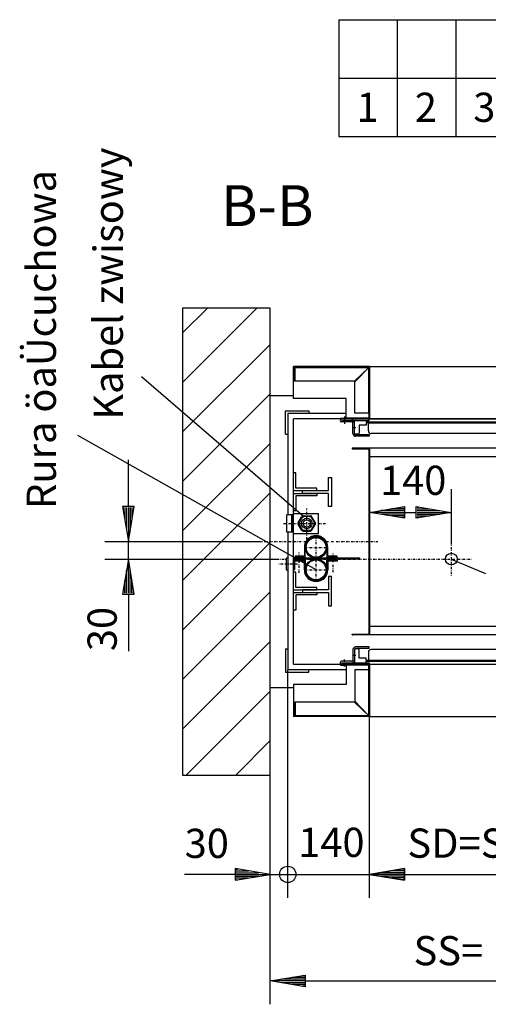
# Model space of a CAD drawing. Extents: x 0 to 8431, y 0 to 5940.
# Drawn here: x 3693 to 4495, y 1628 to 3315 of the extents above; entities that cross this region are included whole.
import ezdxf

# ---------------------------------------------------------------- set-up
doc = ezdxf.new("R2010")
doc.units = 0
doc.linetypes.add('STRICHPUNKT', pattern=[8.5, 4, -2, 0.5, -2])
doc.layers.get('0').update_dxf_attribs({"linetype": 'CONTINUOUS'})
for name, color, linetype in [('1', 7, 'CONTINUOUS'), ('international', 7, 'CONTINUOUS'), ('polnisch', 7, 'CONTINUOUS')]:
    doc.layers.add(name, color=color, linetype=linetype)
doc.styles.add('ARIAL', font='arial.ttf')
doc.styles.add('PLCAD', font='plcad.ttf')

# ---------------------------------------------------------------- blocks, each defined once
blk = doc.blocks.new('BEM_0001', base_point=(4121.8, 2170.5))
at = {"layer": 'international', "color": 4}
for p, q in [((4151.8, 1810.2), (4151.8, 2200.5)), ((4121.8, 1810.2), (4121.8, 2170.5)), ((4121.8, 1850.2), (4061.8, 1860.2)), ((4061.8, 1860.2), (4061.8, 1840.2)), ((4063.3, 1859.2), (4066.3, 1859.2)), ((4063.3, 1856.2), (4084.3, 1856.2)), ((4061.8, 1850.2), (3975.3, 1850.2)), ((4061.8, 1840.2), (4121.8, 1850.2)), ((4063.3, 1853.2), (4102.3, 1853.2)), ((4063.3, 1850.2), (4120.3, 1850.2)), ((4063.3, 1847.2), (4102.3, 1847.2)), ((4063.3, 1844.2), (4084.3, 1844.2)), ((4063.3, 1841.2), (4066.3, 1841.2)), ((4121.8, 1850.2), (4151.8, 1850.2)), ((4151.8, 1850.2), (4233.8, 1850.2))]:
    blk.add_line(p, q, dxfattribs=at)
blk.add_circle((4151.8, 1850.2), 14, dxfattribs=at)
at = {"layer": 'international', "color": 2, "style": 'PLCAD'}
blk.add_text('30', height=50, rotation=0, dxfattribs=at).set_placement((3975.3, 1878.4))
blk = doc.blocks.new('BEM_0002', base_point=(4151.8, 2200.5))
at = {"layer": 'international', "color": 4}
for p, q in [((4151.8, 1810.2), (4151.8, 2200.5)), ((4291.8, 1810.2), (4291.8, 2120.5)), ((4351.8, 1860.2), (4291.8, 1850.2)), ((4350.3, 1856.2), (4329.3, 1856.2)), ((4350.3, 1859.2), (4347.3, 1859.2)), ((4351.8, 1840.2), (4351.8, 1860.2)), ((4151.8, 1850.2), (4291.8, 1850.2)), ((4291.8, 1850.2), (4351.8, 1840.2)), ((4350.3, 1850.2), (4293.3, 1850.2)), ((4350.3, 1853.2), (4311.3, 1853.2)), ((4350.3, 1847.2), (4311.3, 1847.2)), ((4350.3, 1844.2), (4329.3, 1844.2)), ((4350.3, 1841.2), (4347.3, 1841.2)), ((4351.8, 1850.2), (4431.8, 1850.2))]:
    blk.add_line(p, q, dxfattribs=at)
blk.add_circle((4151.8, 1850.2), 14, dxfattribs=at)
at = {"layer": 'international', "color": 2, "style": 'PLCAD'}
blk.add_text('140', height=50, rotation=0, dxfattribs=at).set_placement((4169.7, 1880.2))
blk = doc.blocks.new('BEM_0009', base_point=(4102.8, 2420.5))
at = {"layer": 'international', "color": 4}
for p, q in [((3878.9, 2480.5), (3878.9, 2560.5)), ((3888.9, 2480.5), (3868.9, 2480.5)), ((3868.9, 2480.5), (3878.9, 2420.5)), ((3878.9, 2420.5), (3888.9, 2480.5)), ((3869.9, 2479), (3869.9, 2476)), ((3872.9, 2479), (3872.9, 2458)), ((3875.9, 2479), (3875.9, 2440)), ((3878.9, 2479), (3878.9, 2422)), ((3881.9, 2479), (3881.9, 2440)), ((3884.9, 2479), (3884.9, 2458)), ((3887.9, 2479), (3887.9, 2476)), ((3838.9, 2420.5), (4102.8, 2420.5)), ((3878.9, 2390.5), (3878.9, 2420.5)), ((3838.9, 2390.5), (4133, 2390.5)), ((3878.9, 2390.5), (3868.9, 2330.5)), ((3888.9, 2330.5), (3878.9, 2390.5)), ((3878.9, 2332), (3878.9, 2389)), ((3875.9, 2332), (3875.9, 2371)), ((3881.9, 2332), (3881.9, 2371)), ((3872.9, 2332), (3872.9, 2353)), ((3884.9, 2332), (3884.9, 2353)), ((3868.9, 2330.5), (3888.9, 2330.5)), ((3869.9, 2332), (3869.9, 2335)), ((3878.9, 2330.5), (3878.9, 2232.8)), ((3887.9, 2332), (3887.9, 2335))]:
    blk.add_line(p, q, dxfattribs=at)
at = {"layer": 'international', "color": 2, "style": 'PLCAD'}
blk.add_text('30', height=50, rotation=90, dxfattribs=at).set_placement((3859, 2232.8))
blk = doc.blocks.new('BEM_0010', base_point=(4291.8, 2120.5))
at = {"layer": 'polnisch', "color": 4}
for p, q in [((4291.8, 1810.2), (4291.8, 2120.5)), ((4891.8, 1810.2), (4891.8, 2120.5)), ((4291.8, 1850.2), (4351.8, 1860.2)), ((4350.3, 1856.2), (4329.3, 1856.2)), ((4350.3, 1859.2), (4347.3, 1859.2)), ((4351.8, 1860.2), (4351.8, 1840.2)), ((4831.8, 1840.2), (4831.8, 1860.2)), ((4831.8, 1860.2), (4891.8, 1850.2)), ((4833.3, 1859.2), (4836.3, 1859.2)), ((4833.3, 1856.2), (4854.3, 1856.2)), ((4351.8, 1840.2), (4291.8, 1850.2)), ((4350.3, 1850.2), (4293.3, 1850.2)), ((4350.3, 1853.2), (4311.3, 1853.2)), ((4350.3, 1847.2), (4311.3, 1847.2)), ((4350.3, 1844.2), (4329.3, 1844.2)), ((4350.3, 1841.2), (4347.3, 1841.2)), ((4351.8, 1850.2), (4831.8, 1850.2)), ((4891.8, 1850.2), (4831.8, 1840.2)), ((4833.3, 1853.2), (4872.3, 1853.2)), ((4833.3, 1850.2), (4890.3, 1850.2)), ((4833.3, 1847.2), (4872.3, 1847.2)), ((4833.3, 1844.2), (4854.3, 1844.2)), ((4833.3, 1841.2), (4836.3, 1841.2))]:
    blk.add_line(p, q, dxfattribs=at)
at = {"layer": 'polnisch', "color": 2, "style": 'PLCAD'}
blk.add_text('SD=SK=', height=50, dxfattribs=at).set_placement((4356.6, 1878.8))
blk = doc.blocks.new('BEM_0011', base_point=(4121.8, 2020.5))
at = {"layer": 'polnisch', "color": 4}
for p, q in [((4121.8, 1627.7), (4121.8, 2020.5)), ((5041.8, 1627.7), (5041.8, 2020.5)), ((4121.8, 1667.7), (4181.8, 1677.7)), ((4180.3, 1670.7), (4141.3, 1670.7)), ((4180.3, 1673.7), (4159.3, 1673.7)), ((4180.3, 1676.7), (4177.3, 1676.7)), ((4181.8, 1677.7), (4181.8, 1657.7)), ((4981.8, 1657.7), (4981.8, 1677.7)), ((4981.8, 1677.7), (5041.8, 1667.7)), ((4983.3, 1676.7), (4986.3, 1676.7)), ((4983.3, 1673.7), (5004.3, 1673.7)), ((4983.3, 1670.7), (5022.3, 1670.7)), ((4181.8, 1657.7), (4121.8, 1667.7)), ((4180.3, 1667.7), (4123.3, 1667.7)), ((4180.3, 1664.7), (4141.3, 1664.7)), ((4180.3, 1661.7), (4159.3, 1661.7)), ((4180.3, 1658.7), (4177.3, 1658.7)), ((4181.8, 1667.7), (4981.8, 1667.7)), ((5041.8, 1667.7), (4981.8, 1657.7)), ((4983.3, 1667.7), (5040.3, 1667.7)), ((4983.3, 1664.7), (5022.3, 1664.7)), ((4983.3, 1661.7), (5004.3, 1661.7)), ((4983.3, 1658.7), (4986.3, 1658.7))]:
    blk.add_line(p, q, dxfattribs=at)
at = {"layer": 'polnisch', "color": 2, "style": 'PLCAD'}
blk.add_text('SS=', height=50, dxfattribs=at).set_placement((4367.1, 1694.6))
blk = doc.blocks.new('BEM_0014', base_point=(4291.8, 2420.5))
at = {"layer": 'international', "color": 4}
for p, q in [((4291.8, 2510.5), (4291.8, 2420.5)), ((4431.8, 2510.5), (4431.8, 2419.5)), ((4291.8, 2470.5), (4351.8, 2480.5)), ((4351.8, 2480.5), (4351.8, 2460.5)), ((4371.8, 2460.5), (4371.8, 2480.5)), ((4371.8, 2480.5), (4431.8, 2470.5)), ((4351.8, 2460.5), (4291.8, 2470.5)), ((4350.3, 2470.5), (4293.3, 2470.5)), ((4350.3, 2473.5), (4311.3, 2473.5)), ((4350.3, 2467.5), (4311.3, 2467.5)), ((4350.3, 2476.5), (4329.3, 2476.5)), ((4350.3, 2464.5), (4329.3, 2464.5)), ((4350.3, 2479.5), (4347.3, 2479.5)), ((4351.8, 2470.5), (4371.8, 2470.5)), ((4431.8, 2470.5), (4371.8, 2460.5)), ((4373.3, 2479.5), (4376.3, 2479.5)), ((4373.3, 2476.5), (4394.3, 2476.5)), ((4373.3, 2473.5), (4412.3, 2473.5)), ((4373.3, 2470.5), (4430.3, 2470.5)), ((4373.3, 2467.5), (4412.3, 2467.5)), ((4373.3, 2464.5), (4394.3, 2464.5)), ((4350.3, 2461.5), (4347.3, 2461.5)), ((4373.3, 2461.5), (4376.3, 2461.5))]:
    blk.add_line(p, q, dxfattribs=at)
at = {"layer": 'international', "color": 2, "style": 'PLCAD'}
blk.add_text('140', height=50, rotation=0, dxfattribs=at).set_placement((4309.7, 2500.5))
blk = doc.blocks.new('FAHRKORB______________00002', base_point=(4891.8, 2580.5))
at = {"layer": '1'}
for p, q in [((4291.8, 2580.5), (4261.8, 2580.5)), ((4261.8, 2580.5), (4261.8, 2579.2)), ((4261.8, 2579.2), (4290.6, 2579.2)), ((4290.6, 2579.2), (4290.6, 2261.7)), ((4891.8, 2580.5), (4291.8, 2580.5)), ((4291.8, 2580.5), (4291.8, 2260.5)), ((4891.8, 2565.5), (4291.8, 2565.5)), ((4891.8, 2580.5), (4891.8, 2513.7)), ((4891.8, 2580.5), (4921.8, 2580.5)), ((4893.1, 2579.2), (4893.1, 2513.7)), ((4921.8, 2579.2), (4893.1, 2579.2)), ((4921.8, 2580.5), (4921.8, 2579.2)), ((4891.8, 2443.7), (4891.8, 2260.5)), ((4893.1, 2443.7), (4893.1, 2261.7)), ((4261.8, 2260.5), (4261.8, 2261.7)), ((4261.8, 2261.7), (4290.6, 2261.7)), ((4291.8, 2275.5), (4891.8, 2275.5)), ((4921.8, 2261.7), (4893.1, 2261.7)), ((4921.8, 2260.5), (4921.8, 2261.7)), ((4291.8, 2260.5), (4261.8, 2260.5)), ((4261.8, 2260.5), (4263.1, 2260.5)), ((4891.8, 2260.5), (4291.8, 2260.5)), ((4891.8, 2260.5), (4921.8, 2260.5)), ((4921.8, 2260.5), (4920.6, 2260.5))]:
    blk.add_line(p, q, dxfattribs=at)
at = {"layer": '1', "color": 1, "linetype": 'STRICHPUNKT'}
for p, q in [((4431.8, 2419.5), (4431.8, 2361.3)), ((4133, 2390.5), (4148.8, 2390.5)), ((4151.8, 2390.5), (4151.8, 2390.5)), ((4161.8, 2390.5), (4467.8, 2390.5))]:
    blk.add_line(p, q, dxfattribs=at)
at = {"layer": '1', "color": 1}
blk.add_line((4431.8, 2390.5), (4490.4, 2366), dxfattribs=at)
at = {"layer": '1'}
blk.add_circle((4431.8, 2390.5), 10, dxfattribs=at)
at = {"layer": 'international'}
blk.add_blockref('BEM_0014', (4291.8, 2420.5), dxfattribs=at)
blk = doc.blocks.new('ECKSTAB_______________00027', base_point=(4147.8, 2236.5))
at = {"layer": '1', "color": 2}
for p, q in [((4147.8, 2236.5), (4147.8, 2196.5)), ((4147.8, 2236.5), (4151.8, 2236.5)), ((4151.8, 2236.5), (4151.8, 2236.5)), ((4147.8, 2196.5), (4187.8, 2196.5)), ((4187.8, 2196.5), (4187.8, 2200.5)), ((4187.8, 2200.5), (4187.8, 2200.5))]:
    blk.add_line(p, q, dxfattribs=at)
blk = doc.blocks.new('ECKSTAB_______________00028', base_point=(5015.8, 2236.5))
at = {"layer": '1', "color": 2}
for p, q in [((5011.8, 2236.5), (5011.8, 2236.5)), ((5011.8, 2236.5), (5011.8, 2236.5)), ((5011.8, 2236.5), (5011.8, 2236.5)), ((5011.8, 2236.5), (5015.8, 2236.5)), ((5015.8, 2236.5), (5015.8, 2236.5)), ((5015.8, 2211.5), (5015.8, 2196.5)), ((4975.8, 2196.5), (4975.8, 2200.5)), ((4975.8, 2200.5), (4975.8, 2200.5)), ((5015.8, 2196.5), (4975.8, 2196.5))]:
    blk.add_line(p, q, dxfattribs=at)
blk = doc.blocks.new('ECKSTAB_______________00029', base_point=(4147.8, 2604.5))
at = {"layer": '1', "color": 2}
for p, q in [((4147.8, 2604.5), (4147.8, 2644.5)), ((4147.8, 2644.5), (4187.8, 2644.5)), ((4187.8, 2644.5), (4187.8, 2640.5)), ((4187.8, 2640.5), (4187.8, 2640.5)), ((4147.8, 2604.5), (4151.8, 2604.5)), ((4151.8, 2604.5), (4151.8, 2604.5))]:
    blk.add_line(p, q, dxfattribs=at)
blk = doc.blocks.new('ECKSTAB_______________00030', base_point=(5015.8, 2604.5))
at = {"layer": '1', "color": 2}
for p, q in [((5015.8, 2644.5), (4975.8, 2644.5)), ((4975.8, 2644.5), (4975.8, 2640.5)), ((4975.8, 2640.5), (4975.8, 2640.5)), ((5015.8, 2604.5), (5015.8, 2644.5)), ((5015.8, 2604.5), (5011.8, 2604.5)), ((5011.8, 2604.5), (5011.8, 2604.5))]:
    blk.add_line(p, q, dxfattribs=at)
blk = doc.blocks.new('GURT__________________00031', base_point=(4151.8, 2640.5))
at = {"layer": '1', "color": 2}
for p, q in [((4151.8, 2640.5), (4251.8, 2640.5)), ((4151.8, 2640.5), (4151.8, 2466.5)), ((4891.8, 2640.5), (4891.8, 2640.5)), ((4931.8, 2640.5), (5011.8, 2640.5)), ((5011.8, 2640.5), (5011.8, 2538.2)), ((4243.6, 2630.5), (4161.8, 2630.5)), ((4161.8, 2468.5), (4161.8, 2630.5)), ((4892.3, 2630.5), (4291.3, 2630.5)), ((5001.8, 2630.5), (4940, 2630.5)), ((5001.8, 2630.5), (5001.8, 2528.2)), ((5001.8, 2498.2), (5001.8, 2307.5)), ((5011.8, 2488.2), (5011.8, 2400.7)), ((4151.8, 2436.5), (4151.8, 2392)), ((4161.8, 2210.5), (4161.8, 2434.5)), ((4151.8, 2372), (4151.8, 2200.5)), ((5011.8, 2370.7), (5011.8, 2307.5)), ((4161.8, 2210.5), (4243.6, 2210.5)), ((4291.3, 2210.5), (4892.3, 2210.5)), ((4940, 2210.5), (4963.3, 2210.5)), ((4251.8, 2200.5), (4151.8, 2200.5)), ((4291.8, 2200.5), (4291.8, 2200.5)), ((5011.8, 2200.5), (4931.8, 2200.5)), ((5011.8, 2206), (5011.8, 2200.5))]:
    blk.add_line(p, q, dxfattribs=at)
at = {"layer": '1', "color": 1, "linetype": 'STRICHPUNKT'}
for p, q in [((4102.8, 2420.5), (4183, 2420.5)), ((4215.9, 2420.5), (4215.9, 2420.5)), ((4217.6, 2420.5), (4306, 2420.5))]:
    blk.add_line(p, q, dxfattribs=at)
blk = doc.blocks.new('GERUEST_______________00003')
for name, p in [('GURT__________________00031', (4151.8, 2640.5)), ('ECKSTAB_______________00029', (4147.8, 2604.5)), ('ECKSTAB_______________00030', (5015.8, 2604.5)), ('ECKSTAB_______________00027', (4147.8, 2236.5)), ('ECKSTAB_______________00028', (5015.8, 2236.5))]:
    blk.add_blockref(name, p)
blk = doc.blocks.new('PROFIL-LI_____________00032', base_point=(4291.3, 2237.5))
at = {"layer": '1', "color": 2}
for p, q in [((4263.3, 2235.5), (4263.3, 2217.5)), ((4265.8, 2235.5), (4265.8, 2217.5)), ((4291.3, 2240), (4267.8, 2240)), ((4291.3, 2237.5), (4267.8, 2237.5)), ((4291.3, 2237.5), (4291.3, 2240)), ((4261.3, 2215.5), (4243.8, 2215.5)), ((4243.8, 2213), (4261.3, 2213)), ((4243.8, 2210.5), (4291.3, 2210.5)), ((4261.3, 2213), (4291.3, 2213)), ((4291.3, 2213), (4291.3, 2210.5))]:
    blk.add_line(p, q, dxfattribs=at)
at = {"layer": '1', "color": 1, "linetype": 'STRICHPUNKT'}
for p, q in [((4248.8, 2206.2), (4248.8, 2219.3)), ((4268.3, 2225.5), (4260.9, 2225.5))]:
    blk.add_line(p, q, dxfattribs=at)
at = {"layer": '1', "color": 2}
for centre, radius, start, end in [((4267.8, 2235.5), 4.5, 90, -180), ((4267.8, 2235.5), 2, 90, -180), ((4243.8, 2213), 2.5, 90, -90), ((4261.3, 2217.5), 2, -90, 0), ((4261.3, 2217.5), 4.5, -90, 0)]:
    blk.add_arc(centre, radius, start, end, dxfattribs=at)
blk = doc.blocks.new('PROFIL-RE_____________00033', base_point=(4915.8, 2240))
at = {"layer": '1', "color": 2}
for p, q in [((4915.8, 2240), (4892.3, 2240)), ((4892.3, 2240), (4892.3, 2237.5)), ((4892.3, 2237.5), (4915.8, 2237.5)), ((4917.8, 2235.5), (4917.8, 2217.5)), ((4920.3, 2235.5), (4920.3, 2217.5)), ((4922.3, 2213), (4892.3, 2213)), ((4892.3, 2213), (4892.3, 2210.5)), ((4892.3, 2210.5), (4939.8, 2210.5)), ((4922.3, 2215.5), (4939.8, 2215.5)), ((4922.5, 2213), (4939.8, 2213))]:
    blk.add_line(p, q, dxfattribs=at)
at = {"layer": '1', "color": 1, "linetype": 'STRICHPUNKT'}
for p, q in [((4915.3, 2225.5), (4922.7, 2225.5)), ((4935.3, 2208.3), (4935.3, 2217.4))]:
    blk.add_line(p, q, dxfattribs=at)
at = {"layer": '1', "color": 2}
for centre, radius, start, end in [((4915.8, 2235.5), 4.5, 0, 90), ((4915.8, 2235.5), 2, 0, 90), ((4922.3, 2217.5), 4.5, -180, -90), ((4922.3, 2217.5), 2, -180, -90), ((4939.8, 2213), 2.5, -90, 90)]:
    blk.add_arc(centre, radius, start, end, dxfattribs=at)
blk = doc.blocks.new('TUERFLUEGEL___________00034', base_point=(4285.8, 2213))
at = {"layer": '1', "color": 2}
for p, q in [((4266.3, 2234.5), (4266.3, 2214.5)), ((4271.8, 2236.5), (4268.3, 2236.5)), ((4273.8, 2221), (4273.8, 2234.5)), ((4273.8, 2226.4), (4273.8, 2227.9)), ((4289.8, 2230.5), (4289.8, 2217)), ((4888.8, 2235.5), (4294.8, 2235.5)), ((4893.8, 2217), (4893.8, 2230.5)), ((4909.8, 2234.5), (4909.8, 2221)), ((4909.8, 2226.4), (4909.8, 2227.9)), ((4915.3, 2236.5), (4911.8, 2236.5)), ((4917.3, 2214.5), (4917.3, 2234.5)), ((4267.8, 2213), (4285.8, 2213)), ((4285.8, 2221), (4273.8, 2221)), ((4285.8, 2217), (4285.8, 2221)), ((4897.8, 2217), (4285.8, 2217)), ((4285.8, 2213), (4285.8, 2215.5)), ((4285.8, 2215.5), (4897.8, 2215.5)), ((4289.8, 2217), (4893.8, 2217)), ((4909.8, 2221), (4897.8, 2221)), ((4897.8, 2221), (4897.8, 2217)), ((4897.8, 2215.5), (4897.8, 2213)), ((4897.8, 2213), (4915.8, 2213))]:
    blk.add_line(p, q, dxfattribs=at)
for centre, radius, start, end in [((4268.3, 2234.5), 2, 90, 180), ((4271.8, 2234.5), 2, 0, 90), ((4294.8, 2230.5), 5, 90, 180), ((4888.8, 2230.5), 5, 0, 90), ((4911.8, 2234.5), 2, 90, 180), ((4915.3, 2234.5), 2, 0, 90), ((4267.8, 2214.5), 1.5, -180, -90), ((4915.8, 2214.5), 1.5, -90, 0)]:
    blk.add_arc(centre, radius, start, end, dxfattribs=at)
blk = doc.blocks.new('ZARGE-LI______________00035', base_point=(4241.8, 2210.5))
at = {"layer": '1', "color": 2}
for p, q in [((4241.8, 2210.5), (4291.8, 2210.5)), ((4241.8, 2210.5), (4241.8, 2209)), ((4291.8, 2210.5), (4291.8, 2120.5)), ((4241.8, 2209), (4251.8, 2209)), ((4251.8, 2209), (4251.8, 2175.5)), ((4290.3, 2209), (4251.8, 2209)), ((4290.3, 2200.5), (4266.8, 2200.5)), ((4266.8, 2200.5), (4266.8, 2147)), ((4290.3, 2200.5), (4290.3, 2209)), ((4290.3, 2122), (4290.3, 2200.5)), ((4290.3, 2200.5), (4290.3, 2122.1)), ((4251.8, 2175.5), (4161.8, 2175.5)), ((4161.8, 2175.5), (4161.8, 2120.5)), ((4163.3, 2145.5), (4161.8, 2145.5)), ((4163.3, 2122), (4163.3, 2145.5)), ((4266.3, 2145.5), (4164.3, 2145.5)), ((4164.3, 2145.5), (4164.3, 2122)), ((4266.3, 2145.5), (4290.3, 2122)), ((4266.8, 2147), (4290.3, 2122.1)), ((4291.8, 2120.5), (4161.8, 2120.5)), ((4290.3, 2122), (4163.3, 2122)), ((4164.3, 2122), (4290.3, 2122.1))]:
    blk.add_line(p, q, dxfattribs=at)
blk = doc.blocks.new('ZARGE-RE______________00036', base_point=(5021.8, 2120.5))
at = {"layer": '1', "color": 2}
for p, q in [((4941.8, 2210.5), (4891.8, 2210.5)), ((4891.8, 2210.5), (4891.8, 2120.5)), ((4941.8, 2209), (4941.8, 2210.5)), ((4893.3, 2200.5), (4893.3, 2209)), ((4893.3, 2209), (4931.8, 2209)), ((4893.3, 2122), (4893.3, 2200.5)), ((4893.3, 2200.5), (4916.8, 2200.5)), ((4916.8, 2200.5), (4916.8, 2147)), ((4931.8, 2175.5), (4931.8, 2209)), ((4931.8, 2209), (4941.8, 2209)), ((5021.8, 2175.5), (4931.8, 2175.5)), ((5021.8, 2120.5), (5021.8, 2175.5)), ((4893.3, 2122.1), (4916.8, 2147)), ((4917.3, 2145.5), (4894.3, 2122.9)), ((5019.3, 2145.5), (4917.3, 2145.5)), ((5019.3, 2145.5), (5019.3, 2122)), ((5020.3, 2122), (5020.3, 2145.5)), ((5020.3, 2145.5), (5021.8, 2145.5)), ((4891.8, 2120.5), (5021.8, 2120.5)), ((5019.3, 2122), (4893.3, 2122.1)), ((4893.3, 2122), (5020.3, 2122))]:
    blk.add_line(p, q, dxfattribs=at)
blk = doc.blocks.new('SCHIEBETUER___________00005', base_point=(4163.3, 2122))
at = {"layer": '1', "color": 2}
for p, q in [((4291.8, 2210.5), (4891.8, 2210.5)), ((4291.8, 2120.5), (4291.8, 2210.5)), ((4891.8, 2120.5), (4891.8, 2210.5)), ((4163.3, 2122), (4164.8, 2122)), ((4291.8, 2120.5), (4891.8, 2120.5)), ((4894.3, 2122.9), (4893.3, 2122))]:
    blk.add_line(p, q, dxfattribs=at)
blk.add_arc((4247.6, 2217), 2.31, -43.0733, -42.775, dxfattribs=at)
for name, p in [('PROFIL-LI_____________00032', (4291.3, 2237.5)), ('TUERFLUEGEL___________00034', (4285.8, 2213)), ('PROFIL-RE_____________00033', (4915.8, 2240)), ('ZARGE-LI______________00035', (4241.8, 2210.5)), ('ZARGE-RE______________00036', (5021.8, 2120.5))]:
    blk.add_blockref(name, p)
blk = doc.blocks.new('PROFIL-LI_____________00037', base_point=(4291.3, 2603.5))
at = {"layer": '1', "color": 1, "linetype": 'STRICHPUNKT'}
for p, q in [((4248.8, 2634.8), (4248.8, 2621.6)), ((4268.3, 2615.5), (4260.9, 2615.5))]:
    blk.add_line(p, q, dxfattribs=at)
at = {"layer": '1', "color": 2}
for p, q in [((4243.8, 2630.5), (4291.3, 2630.5)), ((4243.8, 2628), (4261.3, 2628)), ((4261.3, 2625.5), (4243.8, 2625.5)), ((4261.3, 2628), (4291.3, 2628)), ((4263.3, 2605.5), (4263.3, 2623.5)), ((4265.8, 2605.5), (4265.8, 2623.5)), ((4291.3, 2628), (4291.3, 2630.5)), ((4291.3, 2603.5), (4267.8, 2603.5)), ((4291.3, 2601), (4267.8, 2601)), ((4291.3, 2603.5), (4291.3, 2601))]:
    blk.add_line(p, q, dxfattribs=at)
for centre, radius, start, end in [((4243.8, 2628), 2.5, 90, -90), ((4261.3, 2623.5), 4.5, 0, 90), ((4261.3, 2623.5), 2, 0, 90), ((4267.8, 2605.5), 4.5, 180, -90), ((4267.8, 2605.5), 2, 180, -90)]:
    blk.add_arc(centre, radius, start, end, dxfattribs=at)
blk = doc.blocks.new('PROFIL-RE_____________00038', base_point=(4915.8, 2601))
at = {"layer": '1', "color": 1, "linetype": 'STRICHPUNKT'}
for p, q in [((4935.3, 2632.7), (4935.3, 2623.6)), ((4915.3, 2615.5), (4922.7, 2615.5))]:
    blk.add_line(p, q, dxfattribs=at)
at = {"layer": '1', "color": 2}
for p, q in [((4892.3, 2628), (4892.3, 2630.5)), ((4892.3, 2630.5), (4939.8, 2630.5)), ((4922.3, 2628), (4892.3, 2628)), ((4917.8, 2605.5), (4917.8, 2623.5)), ((4920.3, 2605.5), (4920.3, 2623.5)), ((4922.3, 2625.5), (4939.8, 2625.5)), ((4922.5, 2628), (4939.8, 2628)), ((4892.3, 2601), (4892.3, 2603.5)), ((4892.3, 2603.5), (4915.8, 2603.5)), ((4915.8, 2601), (4892.3, 2601))]:
    blk.add_line(p, q, dxfattribs=at)
for centre, radius, start, end in [((4922.3, 2623.5), 4.5, 90, 180), ((4922.3, 2623.5), 2, 90, 180), ((4939.8, 2628), 2.5, -90, 90), ((4915.8, 2605.5), 4.5, -90, 0), ((4915.8, 2605.5), 2, -90, 0)]:
    blk.add_arc(centre, radius, start, end, dxfattribs=at)
blk = doc.blocks.new('TUERFLUEGEL___________00039', base_point=(4285.8, 2628))
at = {"layer": '1', "color": 2}
for p, q in [((4266.3, 2606.5), (4266.3, 2626.5)), ((4267.8, 2628), (4285.8, 2628)), ((4285.8, 2620), (4273.8, 2620)), ((4273.8, 2620), (4273.8, 2606.5)), ((4285.8, 2628), (4285.8, 2625.5)), ((4285.8, 2625.5), (4897.8, 2625.5)), ((4897.8, 2624), (4285.8, 2624)), ((4285.8, 2624), (4285.8, 2620)), ((4289.8, 2610.5), (4289.8, 2624)), ((4289.8, 2624), (4893.8, 2624)), ((4893.8, 2624), (4893.8, 2610.5)), ((4897.8, 2625.5), (4897.8, 2628)), ((4897.8, 2628), (4915.8, 2628)), ((4897.8, 2620), (4897.8, 2624)), ((4909.8, 2620), (4897.8, 2620)), ((4909.8, 2606.5), (4909.8, 2620)), ((4917.3, 2626.5), (4917.3, 2606.5)), ((4271.8, 2604.5), (4268.3, 2604.5)), ((4273.8, 2614.5), (4273.8, 2613)), ((4888.8, 2605.5), (4294.8, 2605.5)), ((4909.8, 2614.5), (4909.8, 2613)), ((4915.3, 2604.5), (4911.8, 2604.5))]:
    blk.add_line(p, q, dxfattribs=at)
for centre, radius, start, end in [((4267.8, 2626.5), 1.5, 90, 180), ((4915.8, 2626.5), 1.5, 0, 90), ((4268.3, 2606.5), 2, 180, -90), ((4271.8, 2606.5), 2, -90, 0), ((4294.8, 2610.5), 5, 180, -90), ((4888.8, 2610.5), 5, -90, 0), ((4911.8, 2606.5), 2, 180, -90), ((4915.3, 2606.5), 2, -90, 0)]:
    blk.add_arc(centre, radius, start, end, dxfattribs=at)
blk = doc.blocks.new('ZARGE-LI______________00040', base_point=(4241.8, 2630.5))
at = {"layer": '1', "color": 2}
for p, q in [((4161.8, 2665.5), (4161.8, 2720.5)), ((4291.8, 2720.5), (4161.8, 2720.5)), ((4290.3, 2719), (4163.3, 2719)), ((4163.3, 2719), (4163.3, 2695.5)), ((4164.3, 2695.5), (4164.3, 2719)), ((4164.3, 2719), (4290.3, 2718.9)), ((4266.3, 2695.5), (4290.3, 2719)), ((4266.8, 2694), (4290.3, 2718.9)), ((4290.3, 2719), (4290.3, 2640.5)), ((4290.3, 2640.5), (4290.3, 2718.9)), ((4291.8, 2630.5), (4291.8, 2720.5)), ((4163.3, 2695.5), (4161.8, 2695.5)), ((4266.3, 2695.5), (4164.3, 2695.5)), ((4266.8, 2640.5), (4266.8, 2694)), ((4251.8, 2665.5), (4161.8, 2665.5)), ((4251.8, 2632), (4251.8, 2665.5)), ((4241.8, 2630.5), (4241.8, 2632)), ((4241.8, 2632), (4251.8, 2632)), ((4290.3, 2632), (4251.8, 2632)), ((4290.3, 2640.5), (4266.8, 2640.5)), ((4290.3, 2640.5), (4290.3, 2632)), ((4241.8, 2630.5), (4291.8, 2630.5))]:
    blk.add_line(p, q, dxfattribs=at)
blk = doc.blocks.new('ZARGE-RE______________00041', base_point=(5021.8, 2720.5))
at = {"layer": '1', "color": 2}
for p, q in [((4891.8, 2630.5), (4891.8, 2720.5)), ((4891.8, 2720.5), (5021.8, 2720.5)), ((4893.3, 2719), (4893.3, 2640.5)), ((4893.3, 2719), (5020.3, 2719)), ((5019.3, 2719), (4893.3, 2718.9)), ((4893.3, 2718.9), (4916.8, 2694)), ((4917.3, 2695.5), (4894.3, 2718)), ((5019.3, 2695.5), (5019.3, 2719)), ((5020.3, 2719), (5020.3, 2695.5)), ((5021.8, 2720.5), (5021.8, 2665.5)), ((4916.8, 2640.5), (4916.8, 2694)), ((5019.3, 2695.5), (4917.3, 2695.5)), ((5020.3, 2695.5), (5021.8, 2695.5)), ((5021.8, 2665.5), (4931.8, 2665.5)), ((4931.8, 2665.5), (4931.8, 2632)), ((4893.3, 2640.5), (4916.8, 2640.5)), ((4893.3, 2640.5), (4893.3, 2632)), ((4893.3, 2632), (4931.8, 2632)), ((4931.8, 2632), (4941.8, 2632)), ((4941.8, 2632), (4941.8, 2630.5)), ((4941.8, 2630.5), (4891.8, 2630.5))]:
    blk.add_line(p, q, dxfattribs=at)
blk = doc.blocks.new('SCHIEBETUER___________00006', base_point=(4163.3, 2719))
at = {"layer": '1', "color": 2}
for p, q in [((4163.3, 2719), (4164.8, 2719)), ((4291.8, 2720.5), (4891.8, 2720.5)), ((4291.8, 2720.5), (4291.8, 2630.5)), ((4891.8, 2720.5), (4891.8, 2630.5)), ((4894.3, 2718), (4893.3, 2719)), ((4291.8, 2630.5), (4891.8, 2630.5))]:
    blk.add_line(p, q, dxfattribs=at)
blk.add_arc((4247.6, 2623.9), 2.31, 42.775, 43.0733, dxfattribs=at)
for name, p in [('ZARGE-LI______________00040', (4241.8, 2630.5)), ('ZARGE-RE______________00041', (5021.8, 2720.5)), ('PROFIL-LI_____________00037', (4291.3, 2603.5)), ('PROFIL-RE_____________00038', (4915.8, 2601)), ('TUERFLUEGEL___________00039', (4285.8, 2628))]:
    blk.add_blockref(name, p)
blk = doc.blocks.new('FUEHRUNGSSCHIENEN_____00007', base_point=(4165.8, 2303))
at = {"layer": '1', "color": 2}
for p, q in [((4165.8, 2538), (4161.8, 2538)), ((4161.8, 2538), (4161.8, 2538)), ((4165.8, 2512), (4165.8, 2538)), ((4221.8, 2508), (4221.8, 2530.5)), ((4221.8, 2530.5), (4226.8, 2530.5)), ((4226.8, 2530.5), (4226.8, 2480.5)), ((4161.8, 2508), (4161.8, 2508)), ((4161.8, 2508), (4201.8, 2508)), ((4161.8, 2503), (4161.8, 2503)), ((4161.8, 2503), (4201.8, 2503)), ((4201.8, 2512), (4165.8, 2512)), ((4201.8, 2499), (4165.8, 2499)), ((4165.8, 2499), (4165.8, 2473)), ((4176.8, 2503), (4176.8, 2508)), ((4176.8, 2508), (4221.8, 2508)), ((4221.8, 2503), (4176.8, 2503)), ((4201.8, 2508), (4201.8, 2512)), ((4201.8, 2503), (4201.8, 2499)), ((4221.8, 2480.5), (4221.8, 2503)), ((4226.8, 2480.5), (4221.8, 2480.5)), ((4165.8, 2473), (4161.8, 2473)), ((4161.8, 2473), (4161.8, 2473)), ((4165.8, 2368), (4161.8, 2368)), ((4161.8, 2368), (4161.8, 2368)), ((4165.8, 2342), (4165.8, 2368)), ((4226.8, 2360.5), (4221.8, 2360.5)), ((4221.8, 2360.5), (4221.8, 2338)), ((4226.8, 2310.5), (4226.8, 2360.5)), ((4161.8, 2338), (4161.8, 2338)), ((4161.8, 2338), (4201.8, 2338)), ((4161.8, 2333), (4161.8, 2333)), ((4161.8, 2333), (4201.8, 2333)), ((4201.8, 2342), (4165.8, 2342)), ((4201.8, 2329), (4165.8, 2329)), ((4165.8, 2329), (4165.8, 2303)), ((4221.8, 2338), (4176.8, 2338)), ((4176.8, 2338), (4176.8, 2333)), ((4176.8, 2333), (4221.8, 2333)), ((4201.8, 2338), (4201.8, 2342)), ((4201.8, 2333), (4201.8, 2329)), ((4221.8, 2333), (4221.8, 2310.5)), ((4165.8, 2303), (4161.8, 2303)), ((4161.8, 2303), (4161.8, 2303)), ((4165.8, 2303), (4161.8, 2303)), ((4161.8, 2303), (4161.8, 2303)), ((4221.8, 2310.5), (4226.8, 2310.5)), ((4221.8, 2310.5), (4226.8, 2310.5))]:
    blk.add_line(p, q, dxfattribs=at)
blk = doc.blocks.new('*X1', base_point=(5041.8, 2820.5))
at = {"layer": '1', "color": 3}
for p, q in [((3971.8, 2778.1), (4014.2, 2820.5)), ((4099.1, 2820.5), (3971.8, 2693.2)), ((5041.8, 2778.1), (5084.2, 2820.5)), ((5169.1, 2820.5), (5041.8, 2693.2)), ((3971.8, 2608.4), (4121.8, 2758.4)), ((5041.8, 2608.4), (5191.8, 2758.4)), ((4121.8, 2673.5), (3971.8, 2523.5)), ((5191.8, 2673.5), (5041.8, 2523.5)), ((3971.8, 2438.6), (4121.8, 2588.6)), ((5041.8, 2438.6), (5191.8, 2588.6)), ((4121.8, 2503.8), (3971.8, 2353.8)), ((5191.8, 2503.8), (5041.8, 2353.8)), ((3971.8, 2268.9), (4121.8, 2418.9)), ((5041.8, 2268.9), (5191.8, 2418.9)), ((4121.8, 2334.1), (3971.8, 2184.1)), ((5191.8, 2334.1), (5041.8, 2184.1)), ((3971.8, 2099.2), (4121.8, 2249.2)), ((5041.8, 2099.2), (5191.8, 2249.2)), ((4121.8, 2164.4), (3977.9, 2020.5)), ((5191.8, 2164.4), (5047.9, 2020.5)), ((4062.8, 2020.5), (4121.8, 2079.5)), ((5132.8, 2020.5), (5191.8, 2079.5))]:
    blk.add_line(p, q, dxfattribs=at)
blk = doc.blocks.new('SCHACHT_______________00009', base_point=(5041.8, 2820.5))
at = {"layer": '1'}
for p, q in [((4121.8, 2820.5), (3971.8, 2820.5)), ((3971.8, 2820.5), (3971.8, 2020.5)), ((4121.8, 2020.5), (4121.8, 2820.5)), ((5041.8, 2820.5), (5041.8, 2020.5)), ((5191.8, 2820.5), (5041.8, 2820.5)), ((5191.8, 2020.5), (5191.8, 2820.5)), ((4121.8, 2670.5), (4161.8, 2670.5)), ((4891.8, 2670.5), (4891.8, 2670.5)), ((5021.8, 2670.5), (5041.8, 2670.5)), ((4121.8, 2170.5), (4161.8, 2170.5)), ((4891.8, 2170.5), (4891.8, 2170.5)), ((5021.8, 2170.5), (5041.8, 2170.5)), ((3971.8, 2020.5), (4121.8, 2020.5)), ((5041.8, 2020.5), (5191.8, 2020.5))]:
    blk.add_line(p, q, dxfattribs=at)
blk.add_blockref('*X1', (5041.8, 2820.5), dxfattribs=at)
blk = doc.blocks.new('TABELLE_______________00013', base_point=(4239.3, 3214.6))
at = {"layer": '1', "color": 2}
for p, q in [((4239.3, 3314.6), (4939.3, 3314.6)), ((4239.3, 3314.6), (4239.3, 3114.6)), ((4339.3, 3314.6), (4339.3, 3114.6)), ((4439.3, 3314.6), (4439.3, 3114.6)), ((4539.3, 3314.6), (4539.3, 3114.6)), ((4639.3, 3314.6), (4639.3, 3114.6)), ((4739.3, 3314.6), (4739.3, 3114.6)), ((4839.3, 3314.6), (4839.3, 3114.6)), ((4939.3, 3314.6), (4939.3, 3114.6)), ((4239.3, 3214.6), (4939.3, 3214.6)), ((4239.3, 3114.6), (4939.3, 3114.6))]:
    blk.add_line(p, q, dxfattribs=at)
at = {"layer": '1', "color": 4, "style": 'Arial'}
for s, p in [('(x)', (4989.3, 3239.6)), ('1', (4269.3, 3139.6)), ('2', (4369.3, 3139.6)), ('3', (4469.3, 3139.6)), ('4', (4569.3, 3139.6)), ('5', (4669.3, 3139.6)), ('6', (4769.3, 3139.6)), ('7', (4869.3, 3139.6))]:
    blk.add_text(s, height=50, dxfattribs=at).set_placement(p)
blk = doc.blocks.new('GURTSCHELLE___________00043', base_point=(4160.3, 2436.5))
at = {"layer": '1', "color": 2}
for p, q in [((4160.3, 2466.5), (4150.3, 2466.5)), ((4150.3, 2436.5), (4150.3, 2466.5)), ((4158.8, 2436.5), (4158.8, 2466.5)), ((4160.3, 2436.5), (4160.3, 2466.5)), ((4160.3, 2436.5), (4150.3, 2436.5))]:
    blk.add_line(p, q, dxfattribs=at)
blk = doc.blocks.new('HAENGEKABEL___________00014', base_point=(4196.3, 2730.4))
at = {"layer": '1', "color": 2}
for p, q in [((4161.8, 2434.5), (4161.8, 2468.5)), ((4161.8, 2468.5), (4204.3, 2468.5)), ((4169.6, 2452.5), (4176.1, 2463.7)), ((4177.8, 2464.7), (4190.8, 2464.7)), ((4189.9, 2463.5), (4178.7, 2463.5)), ((4199, 2452.5), (4192.5, 2463.7)), ((4204.3, 2434.5), (4204.3, 2468.5)), ((4176.1, 2439.2), (4169.6, 2450.5)), ((4176.7, 2462.3), (4171.1, 2452.6)), ((4171.1, 2450.3), (4176.7, 2440.6)), ((4191.9, 2462.3), (4197.5, 2452.6)), ((4197.5, 2450.3), (4191.9, 2440.6)), ((4192.5, 2439.2), (4199, 2450.5)), ((4161.8, 2434.5), (4204.3, 2434.5)), ((4177.8, 2438.2), (4190.8, 2438.2)), ((4189.9, 2439.5), (4178.7, 2439.5))]:
    blk.add_line(p, q, dxfattribs=at)
at = {"layer": '1', "color": 1, "linetype": 'STRICHPUNKT'}
for p, q in [((4184.3, 2424.3), (4184.3, 2477.1)), ((4144.3, 2451.5), (4217.4, 2451.5))]:
    blk.add_line(p, q, dxfattribs=at)
at = {"layer": '1', "color": 2}
for radius in [13.2, 9, 6.25]:
    blk.add_circle((4184.3, 2451.5), radius, dxfattribs=at)
for centre, radius, start, end in [((4184.3, 2451.5), 14.8, 116.0638, 123.9362), ((4177.7, 2462.9), 0.5, 28.9189, -148.9189), ((4190.9, 2462.9), 0.5, -31.0811, 151.0811), ((4184.3, 2451.5), 14.8, 56.0638, 63.9362), ((4184.3, 2451.5), 14.8, 176.0638, -176.0638), ((4171.1, 2451.5), 0.5, 88.9189, -88.9189), ((4197.6, 2451.5), 0.5, -91.0811, 91.0811), ((4184.3, 2451.5), 14.8, -3.9362, 3.9362), ((4184.3, 2451.5), 14.8, -123.9362, -116.0638), ((4177.7, 2440), 0.5, 148.9189, -28.9189), ((4190.9, 2440), 0.5, -151.0811, 31.0811), ((4184.3, 2451.5), 14.8, -63.9362, -56.0638)]:
    blk.add_arc(centre, radius, start, end, dxfattribs=at)
blk.add_blockref('GURTSCHELLE___________00043', (4160.3, 2436.5))
blk = doc.blocks.new('HALTER________________00044', base_point=(4275.3, 2390.5))
at = {"layer": '1', "color": 2}
for p, q in [((4275.3, 2392), (4161.8, 2392)), ((4161.8, 2392), (4161.8, 2372)), ((4275.3, 2390.5), (4163.3, 2390.5)), ((4163.3, 2390.5), (4163.3, 2372)), ((4275.3, 2390.5), (4275.3, 2392)), ((4163.3, 2372), (4161.8, 2372))]:
    blk.add_line(p, q, dxfattribs=at)
blk = doc.blocks.new('*X2', base_point=(4218.8, 2372))
at = {"layer": '1', "color": 3}
for p, q in [((4204.7, 2388.4), (4205.9, 2389.6)), ((4182.7, 2366.4), (4183.9, 2367.6)), ((4218.7, 2374.1), (4217.3, 2372.7)), ((4199.6, 2355), (4198.2, 2353.6))]:
    blk.add_line(p, q, dxfattribs=at)
blk = doc.blocks.new('AUSN__________________00049', base_point=(4217.3, 2372))
at = {"layer": '1', "color": 1, "linetype": 'STRICHPUNKT'}
for p, q in [((4200.3, 2352), (4200.3, 2392)), ((4180.3, 2372), (4220.3, 2372))]:
    blk.add_line(p, q, dxfattribs=at)
at = {"layer": '1', "color": 2}
blk.add_circle((4200.3, 2372), 17, dxfattribs=at)
blk = doc.blocks.new('ROHR__________________00045', base_point=(4218.8, 2372))
at = {"layer": '1', "color": 2}
blk.add_circle((4200.3, 2372), 18.5, dxfattribs=at)
blk.add_blockref('AUSN__________________00049', (4217.3, 2372))
at = {"layer": '1'}
blk.add_blockref('*X2', (4218.8, 2372), dxfattribs=at)
blk = doc.blocks.new('*X3', base_point=(4218.8, 2410.5))
at = {"layer": '1', "color": 3}
for p, q in [((4204.7, 2426.9), (4205.9, 2428.1)), ((4218.7, 2412.6), (4217.3, 2411.2)), ((4182.7, 2404.9), (4183.9, 2406.1)), ((4199.6, 2393.5), (4198.2, 2392.1))]:
    blk.add_line(p, q, dxfattribs=at)
blk = doc.blocks.new('AUSN__________________00050', base_point=(4217.3, 2410.5))
at = {"layer": '1', "color": 2}
blk.add_circle((4200.3, 2410.5), 17, dxfattribs=at)
blk = doc.blocks.new('ROHR__________________00046', base_point=(4218.8, 2410.5))
at = {"layer": '1', "color": 1, "linetype": 'STRICHPUNKT'}
for p, q in [((4200.3, 2390.5), (4200.3, 2430.5)), ((4180.3, 2410.5), (4220.3, 2410.5))]:
    blk.add_line(p, q, dxfattribs=at)
at = {"layer": '1', "color": 2}
blk.add_circle((4200.3, 2410.5), 18.5, dxfattribs=at)
blk.add_blockref('AUSN__________________00050', (4217.3, 2410.5))
at = {"layer": '1'}
blk.add_blockref('*X3', (4218.8, 2410.5), dxfattribs=at)
blk = doc.blocks.new('BUEGEL________________00047', base_point=(4181.8, 2372))
at = {"layer": '1', "color": 2}
for p, q in [((4164.3, 2387), (4164.3, 2388.5)), ((4164.3, 2388.5), (4181.8, 2388.5)), ((4180.3, 2387), (4164.3, 2387)), ((4180.3, 2372), (4180.3, 2387)), ((4181.8, 2388.5), (4181.8, 2372)), ((4218.8, 2372), (4218.8, 2388.5)), ((4218.8, 2388.5), (4236.3, 2388.5)), ((4236.3, 2387), (4220.3, 2387)), ((4220.3, 2387), (4220.3, 2372)), ((4236.3, 2388.5), (4236.3, 2387))]:
    blk.add_line(p, q, dxfattribs=at)
for radius in [20, 18.5]:
    blk.add_arc((4200.3, 2372), radius, 180, 0, dxfattribs=at)
blk = doc.blocks.new('BUEGEL________________00048', base_point=(4181.8, 2410.5))
at = {"layer": '1', "color": 2}
for p, q in [((4180.3, 2410.5), (4180.3, 2395.5)), ((4181.8, 2394), (4181.8, 2410.5)), ((4218.8, 2410.5), (4218.8, 2394)), ((4220.3, 2395.5), (4220.3, 2410.5)), ((4180.3, 2395.5), (4164.3, 2395.5)), ((4164.3, 2395.5), (4164.3, 2394)), ((4164.3, 2394), (4181.8, 2394)), ((4218.8, 2394), (4236.3, 2394)), ((4236.3, 2395.5), (4220.3, 2395.5)), ((4236.3, 2394), (4236.3, 2395.5))]:
    blk.add_line(p, q, dxfattribs=at)
for radius in [20, 18.5]:
    blk.add_arc((4200.3, 2410.5), radius, 0, 180, dxfattribs=at)
blk = doc.blocks.new('KETTENROHRE___________00015', base_point=(4229.3, 2368.2))
at = {"layer": '1', "color": 1, "linetype": 'STRICHPUNKT'}
for p, q in [((4171.3, 2366.8), (4171.3, 2401.8)), ((4229.3, 2368.2), (4229.3, 2401.8)), ((4168.6, 2382), (4134.7, 2382))]:
    blk.add_line(p, q, dxfattribs=at)
at = {"layer": '1', "color": 2}
for p, q in [((4151.8, 2392), (4148.8, 2392)), ((4148.8, 2392), (4148.8, 2372)), ((4151.8, 2392), (4151.8, 2372)), ((4148.8, 2372), (4151.8, 2372))]:
    blk.add_line(p, q, dxfattribs=at)
for name, p in [('BUEGEL________________00048', (4181.8, 2410.5)), ('ROHR__________________00046', (4218.8, 2410.5)), ('HALTER________________00044', (4275.3, 2390.5)), ('BUEGEL________________00047', (4181.8, 2372)), ('ROHR__________________00045', (4218.8, 2372))]:
    blk.add_blockref(name, p)
blk = doc.blocks.new('GRUNDRISS-FK__________00001', base_point=(5174.7, 2908))
at = {"layer": '1', "color": 1}
for p, q in [((4178.7, 2463.5), (3901.6, 2702.8)), ((4200.3, 2372), (3792.5, 2602.2))]:
    blk.add_line(p, q, dxfattribs=at)
for name, p in [('TABELLE_______________00013', (4239.3, 3214.6)), ('SCHACHT_______________00009', (5041.8, 2820.5)), ('SCHIEBETUER___________00006', (4163.3, 2719)), ('GERUEST_______________00003', (0, 0)), ('FAHRKORB______________00002', (4891.8, 2580.5)), ('FUEHRUNGSSCHIENEN_____00007', (4165.8, 2303)), ('HAENGEKABEL___________00014', (4196.3, 2730.4)), ('KETTENROHRE___________00015', (4229.3, 2368.2)), ('SCHIEBETUER___________00005', (4163.3, 2122))]:
    blk.add_blockref(name, p)
at = {"layer": 'international'}
for name, p in [('BEM_0009', (4102.8, 2420.5)), ('BEM_0001', (4121.8, 2170.5)), ('BEM_0002', (4151.8, 2200.5))]:
    blk.add_blockref(name, p, dxfattribs=at)
at = {"layer": 'polnisch'}
for name, p in [('BEM_0010', (4291.8, 2120.5)), ('BEM_0011', (4121.8, 2020.5))]:
    blk.add_blockref(name, p, dxfattribs=at)
at = {"layer": 'international', "color": 2, "style": 'Arial'}
blk.add_text('B-B', height=70, dxfattribs=at).set_placement((4037.4, 2961.1))
at = {"layer": 'polnisch', "color": 4, "style": 'PLCAD'}
for s, p in [('Kabel zwisowy', (3869.5, 2629.3)), ('Rura öaÜcuchowa', (3754.9, 2476.5))]:
    blk.add_text(s, height=50, rotation=90.0002, dxfattribs=at).set_placement(p)

msp = doc.modelspace()

# ---------------------------------------------------------------- block references
msp.add_blockref('GRUNDRISS-FK__________00001', (5174.7, 2908))

doc.saveas('drawing.dxf')
